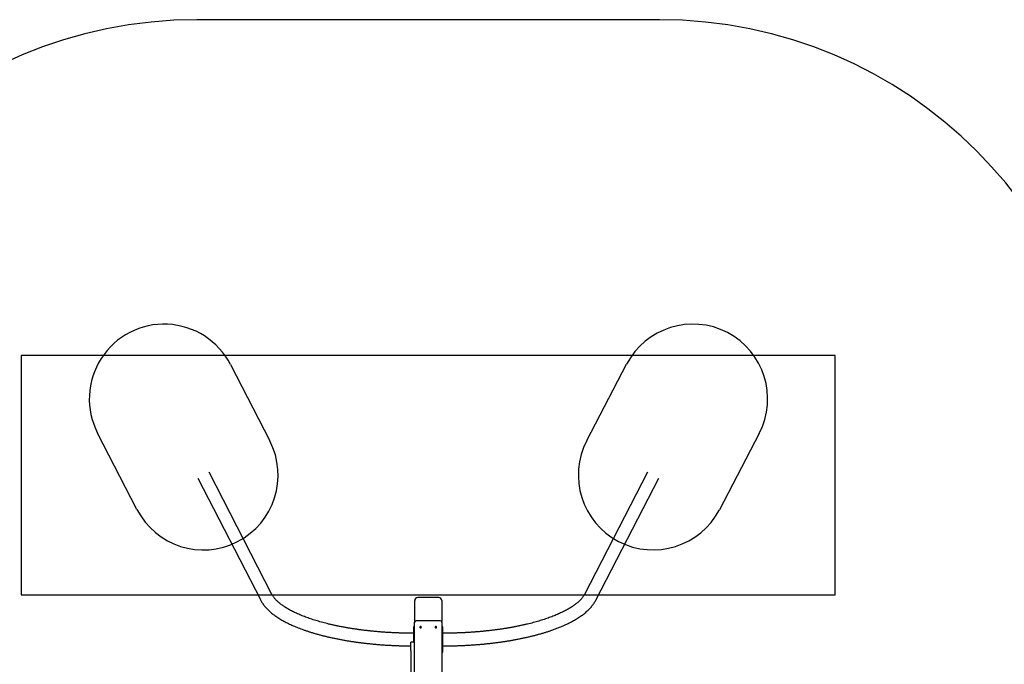
# Model space of a CAD drawing. Units: millimetres. Extents: x 2689 to 18500, y 6486 to 20611.
# Drawn here: x 9291 to 12583, y 18456 to 20611 of the extents above; entities that cross this region are included whole.
import ezdxf

# ---------------------------------------------------------------- set-up
doc = ezdxf.new("R2010")
doc.units = ezdxf.units.MM
doc.header["$LTSCALE"] = 100
for name, color, linetype in [('OTWORY_MONTAŻOWE', 1, 'Continuous'), ('STREFA', 102, 'Continuous'), ('WYLEWKI_BETONOWE', 52, 'Continuous')]:
    doc.layers.add(name, color=color, linetype=linetype)

msp = doc.modelspace()

# ---------------------------------------------------------------- linework, layer by layer
at = {"color": 7, "linetype": 'Continuous', "lineweight": 25}
for p, q in [((10134.4, 18689.8), (9923.9, 19098)), ((11389.9, 19098), (11179.5, 18689.8)), ((9886.3, 19078.5), (10096.7, 18670.3)), ((11217.2, 18670.3), (11427.6, 19078.5)), ((10611.9, 18599.1), (10611.9, 18669.3)), ((10691.9, 18679.3), (10621.9, 18679.3)), ((10701.9, 18669.3), (10701.9, 18599.1)), ((10611.4, 18581.2), (10607.9, 18581.2)), ((10607.9, 18581.2), (10607.9, 18529.9)), ((10611.4, 18595.7), (10611.4, 18596.9)), ((10611.4, 18363.3), (10611.4, 18595.7)), ((10697.4, 18601.9), (10616.4, 18601.9)), ((10702.4, 18596.9), (10702.4, 18595.7)), ((10702.4, 18595.7), (10702.4, 18363.3)), ((10705.9, 18581.2), (10702.4, 18581.2)), ((10705.9, 18556.7), (10705.9, 18581.2)), ((10705.9, 18496.2), (10705.9, 18556.7)), ((10611.4, 18529.9), (10598.9, 18529.9)), ((10598.9, 18504.3), (10598.9, 18529.9)), ((10598.9, 18502.1), (10598.9, 18504.3)), ((10598.9, 18502.1), (10598.9, 18395.5)), ((10702.4, 18496.2), (10705.9, 18496.2))]:
    msp.add_line(p, q, dxfattribs=at)
at = {"color": 7, "linetype": 'Continuous', "lineweight": 25, "flags": 128}
for points in [[(10628.9, 18579.9), (10629.1, 18579), (10629.7, 18578.2), (10630.5, 18577.6), (10631.4, 18577.5), (10632.4, 18577.6), (10633.2, 18578.2), (10633.8, 18579), (10633.9, 18579.9), (10633.8, 18580.8), (10633.2, 18581.6), (10632.4, 18582.1), (10631.4, 18582.3), (10630.5, 18582.1), (10629.7, 18581.6), (10629.1, 18580.8), (10628.9, 18579.9)], [(10679.9, 18579.9), (10680.1, 18579), (10680.7, 18578.2), (10681.5, 18577.6), (10682.4, 18577.5), (10683.4, 18577.6), (10684.2, 18578.2), (10684.8, 18579), (10684.9, 18579.9), (10684.8, 18580.8), (10684.2, 18581.6), (10683.4, 18582.1), (10682.4, 18582.3), (10681.5, 18582.1), (10680.7, 18581.6), (10680.1, 18580.8), (10679.9, 18579.9)]]:
    msp.add_lwpolyline(points, dxfattribs=at)
at = {"color": 7, "linetype": 'Continuous', "lineweight": 25}
for centre, radius, start, end in [((10621.9, 18669.3), 10, 90, 180), ((10691.9, 18669.3), 10, 0, 90), ((10616.4, 18596.9), 5, 90, 180), ((10631.4, 18583.8), 2.56, 231.8414, 308.1586), ((10682.4, 18583.8), 2.56, 231.8413, 308.1587), ((10697.4, 18596.9), 5, 0, 90)]:
    msp.add_arc(centre, radius, start, end, dxfattribs=at)
for points, knots in [([(10096.7, 18670.3), (10097.2, 18669.4), (10098.6, 18666.8), (10101, 18662.6), (10104.2, 18657.8), (10107.8, 18653), (10111.6, 18648.3), (10115.8, 18643.6), (10120.3, 18638.9), (10125.2, 18634.3), (10130.3, 18629.8), (10135.8, 18625.3), (10141.5, 18620.9), (10147.5, 18616.6), (10153.9, 18612.3), (10160.4, 18608.2), (10167.3, 18604.1), (10174.4, 18600.1), (10181.8, 18596.2), (10189.4, 18592.4), (10197.3, 18588.7), (10205.4, 18585.1), (10213.7, 18581.5), (10222.3, 18578), (10231, 18574.7), (10240, 18571.4), (10249.2, 18568.2), (10258.7, 18565.1), (10268.3, 18562), (10278.1, 18559.1), (10288.1, 18556.3), (10298.3, 18553.5), (10308.7, 18550.9), (10319.3, 18548.3), (10330, 18545.9), (10340.9, 18543.5), (10351.9, 18541.2), (10363.1, 18539.1), (10374.4, 18537), (10385.9, 18535), (10397.5, 18533.2), (10409.2, 18531.4), (10421.1, 18529.7), (10433, 18528.2), (10445.1, 18526.7), (10457.2, 18525.4), (10469.5, 18524.1), (10481.8, 18523), (10494.2, 18521.9), (10506.7, 18521), (10519.2, 18520.2), (10531.8, 18519.5), (10544.4, 18518.9), (10557.1, 18518.4), (10569.8, 18518), (10582.5, 18517.8), (10592.2, 18517.6), (10597.7, 18517.6), (10598.9, 18517.6)], [0, 0, 0, 0, 0.0097885, 0.0270328, 0.0444435, 0.0620872, 0.0799488, 0.0980055, 0.1162299, 0.1345919, 0.1530604, 0.1716068, 0.1902054, 0.2088345, 0.2274764, 0.2461146, 0.2647395, 0.2833444, 0.3019252, 0.3204794, 0.3390055, 0.3575032, 0.3759729, 0.394415, 0.4128306, 0.431221, 0.4495874, 0.4679313, 0.4862541, 0.5045569, 0.5228412, 0.5411083, 0.5593593, 0.5775953, 0.5958173, 0.6140267, 0.632224, 0.6504104, 0.6685866, 0.6867534, 0.7049116, 0.7230618, 0.7412047, 0.759341, 0.777471, 0.7955956, 0.8137151, 0.83183, 0.8499409, 0.8680481, 0.8861522, 0.9042535, 0.9223524, 0.9404493, 0.9585445, 0.9766386, 0.9947318, 1, 1, 1, 1]), ([(10607.9, 18559.9), (10605.8, 18560), (10599.5, 18560), (10589, 18560.1), (10576.7, 18560.3), (10564.3, 18560.6), (10552, 18561), (10539.7, 18561.6), (10527.4, 18562.2), (10515.2, 18562.9), (10503.1, 18563.8), (10491, 18564.7), (10479.1, 18565.8), (10467.2, 18567), (10455.4, 18568.2), (10443.7, 18569.6), (10432.1, 18571), (10420.6, 18572.6), (10409.3, 18574.2), (10398, 18576), (10387, 18577.8), (10376.1, 18579.8), (10365.3, 18581.8), (10354.7, 18583.9), (10344.3, 18586.1), (10334, 18588.4), (10323.9, 18590.8), (10314.1, 18593.2), (10304.4, 18595.8), (10294.9, 18598.4), (10285.7, 18601.1), (10276.7, 18603.8), (10267.8, 18606.7), (10259.3, 18609.6), (10250.9, 18612.5), (10242.9, 18615.5), (10235, 18618.6), (10227.4, 18621.7), (10220.1, 18624.9), (10213.1, 18628.1), (10206.3, 18631.4), (10199.8, 18634.7), (10193.5, 18638), (10187.6, 18641.4), (10181.9, 18644.8), (10176.6, 18648.2), (10171.5, 18651.6), (10166.7, 18655), (10162.2, 18658.4), (10158.1, 18661.8), (10154.2, 18665.2), (10150.6, 18668.6), (10147.3, 18672), (10144.3, 18675.3), (10141.6, 18678.7), (10139.1, 18681.9), (10137, 18685.2), (10135.4, 18687.8), (10134.6, 18689.3), (10134.4, 18689.8)], [0, 0, 0, 0, 0.00953, 0.027653, 0.045777, 0.063899, 0.08202, 0.10014, 0.118258, 0.136374, 0.154487, 0.172597, 0.190703, 0.208805, 0.226903, 0.244996, 0.263084, 0.281165, 0.29924, 0.317308, 0.335368, 0.35342, 0.371462, 0.389495, 0.407517, 0.425528, 0.443526, 0.461511, 0.479481, 0.497436, 0.515375, 0.533295, 0.551197, 0.569078, 0.586938, 0.604774, 0.622586, 0.640371, 0.658129, 0.675858, 0.693556, 0.711223, 0.728857, 0.746457, 0.764024, 0.781558, 0.79906, 0.816533, 0.83398, 0.851408, 0.868825, 0.886241, 0.903667, 0.921124, 0.938635, 0.956234, 0.973963, 0.991877, 1, 1, 1, 1]), ([(11179.5, 18689.8), (11179.2, 18689.2), (11178.4, 18687.6), (11176.7, 18684.9), (11174.5, 18681.5), (11172, 18678.2), (11169.2, 18674.8), (11166.1, 18671.4), (11162.7, 18668.1), (11159.1, 18664.6), (11155.1, 18661.2), (11150.9, 18657.8), (11146.3, 18654.4), (11141.5, 18651), (11136.4, 18647.6), (11131, 18644.2), (11125.3, 18640.8), (11119.3, 18637.5), (11113.1, 18634.1), (11106.5, 18630.9), (11099.7, 18627.6), (11092.7, 18624.4), (11085.3, 18621.2), (11077.7, 18618.1), (11069.8, 18615.1), (11061.7, 18612.1), (11053.4, 18609.1), (11044.8, 18606.2), (11036, 18603.4), (11026.9, 18600.7), (11017.6, 18598), (11008.2, 18595.4), (10998.5, 18592.9), (10988.6, 18590.5), (10978.5, 18588.1), (10968.2, 18585.8), (10957.8, 18583.6), (10947.2, 18581.5), (10936.4, 18579.5), (10925.5, 18577.6), (10914.4, 18575.8), (10903.2, 18574), (10891.8, 18572.4), (10880.3, 18570.8), (10868.7, 18569.4), (10857, 18568.1), (10845.2, 18566.8), (10833.3, 18565.7), (10821.3, 18564.6), (10809.3, 18563.7), (10797.1, 18562.8), (10784.9, 18562.1), (10772.7, 18561.5), (10760.4, 18561), (10748, 18560.5), (10735.7, 18560.2), (10723.3, 18560), (10713.4, 18560), (10707.6, 18560), (10705.9, 18559.9)], [0, 0, 0, 0, 0.009345, 0.027781, 0.045944, 0.063857, 0.08159, 0.099199, 0.116725, 0.1342, 0.15165, 0.169091, 0.186534, 0.20399, 0.221466, 0.238967, 0.256497, 0.274058, 0.291652, 0.309278, 0.326936, 0.344627, 0.362347, 0.380097, 0.397875, 0.41568, 0.43351, 0.451363, 0.469239, 0.487136, 0.505051, 0.522986, 0.540937, 0.558904, 0.576886, 0.594881, 0.612889, 0.630909, 0.64894, 0.666981, 0.685031, 0.70309, 0.721156, 0.73923, 0.757311, 0.775397, 0.79349, 0.811587, 0.829689, 0.847795, 0.865904, 0.884017, 0.902132, 0.92025, 0.93837, 0.956491, 0.974613, 0.992736, 1, 1, 1, 1]), ([(10705.9, 18517.5), (10708.2, 18517.6), (10714.7, 18517.6), (10725.4, 18517.7), (10738.1, 18517.9), (10750.8, 18518.2), (10763.5, 18518.7), (10776.1, 18519.2), (10788.7, 18519.9), (10801.3, 18520.6), (10813.8, 18521.5), (10826.2, 18522.5), (10838.6, 18523.6), (10850.9, 18524.8), (10863.1, 18526.1), (10875.2, 18527.5), (10887.2, 18529), (10899, 18530.6), (10910.8, 18532.3), (10922.5, 18534.1), (10934, 18536), (10945.4, 18538.1), (10956.7, 18540.2), (10967.8, 18542.4), (10978.7, 18544.7), (10989.5, 18547.1), (11000.1, 18549.6), (11010.6, 18552.2), (11020.9, 18554.9), (11031, 18557.7), (11040.9, 18560.6), (11050.6, 18563.6), (11060.1, 18566.6), (11069.4, 18569.8), (11078.5, 18573), (11087.3, 18576.4), (11096, 18579.8), (11104.4, 18583.3), (11112.6, 18586.9), (11120.6, 18590.5), (11128.3, 18594.3), (11135.8, 18598.2), (11143, 18602.1), (11150, 18606.1), (11156.7, 18610.2), (11163.2, 18614.4), (11169.4, 18618.7), (11175.3, 18623.1), (11180.9, 18627.5), (11186.3, 18632.1), (11191.3, 18636.7), (11196, 18641.4), (11200.4, 18646.2), (11204.5, 18651), (11208.3, 18655.9), (11211.7, 18660.8), (11214.7, 18665.7), (11216.4, 18668.8), (11217.2, 18670.3)], [0, 0, 0, 0, 0.009409, 0.027273, 0.045138, 0.063003, 0.080869, 0.098736, 0.116605, 0.134477, 0.15235, 0.170227, 0.188107, 0.20599, 0.223878, 0.24177, 0.259668, 0.277571, 0.29548, 0.313396, 0.331319, 0.34925, 0.36719, 0.385139, 0.403099, 0.421069, 0.439052, 0.457047, 0.475055, 0.493079, 0.511119, 0.529176, 0.547251, 0.565346, 0.583463, 0.601601, 0.619764, 0.637953, 0.656167, 0.67441, 0.692682, 0.710983, 0.729314, 0.747673, 0.76606, 0.78447, 0.802899, 0.82134, 0.839779, 0.858199, 0.876581, 0.894901, 0.913129, 0.931236, 0.949188, 0.966954, 0.984508, 1, 1, 1, 1])]:
    msp.add_open_spline(points, degree=3, knots=knots, dxfattribs=at)
at = {"layer": 'OTWORY_MONTAŻOWE'}
for p, q in [((9995.8, 19458), (10127.1, 19203.2)), ((11187.3, 19204.3), (11320.3, 19459.1)), ((9682.7, 18974.1), (9551.4, 19228.8)), ((11763.6, 19227.7), (11630.6, 18972.9))]:
    msp.add_line(p, q, dxfattribs=at)
for centre, start, end in [((9773.6, 19343.4), 27.2732, 207.2732), ((11542, 19343.4), 332.4382, 152.4382), ((9904.9, 19088.6), 207.2732, 27.2732), ((11409, 19088.6), 152.4382, 332.4382)]:
    msp.add_arc(centre, 250, start, end, dxfattribs=at)
at = {"layer": 'STREFA', "linetype": 'Continuous', "lineweight": 25}
msp.add_line((11430.5, 20611.2), (9883.3, 20611.2), dxfattribs=at)
for centre, start, end in [((9883.3, 19111.2), 90, 180), ((11430.5, 19111.2), 0, 90)]:
    msp.add_arc(centre, 1500, start, end, dxfattribs=at)
at = {"layer": 'WYLEWKI_BETONOWE'}
for p, q in [((12017.8, 19488), (9296.1, 19488)), ((9296.1, 19488), (9296.1, 18688)), ((12017.8, 18688), (12017.8, 19488)), ((9296.1, 18688), (12017.8, 18688))]:
    msp.add_line(p, q, dxfattribs=at)

doc.saveas('drawing.dxf')
